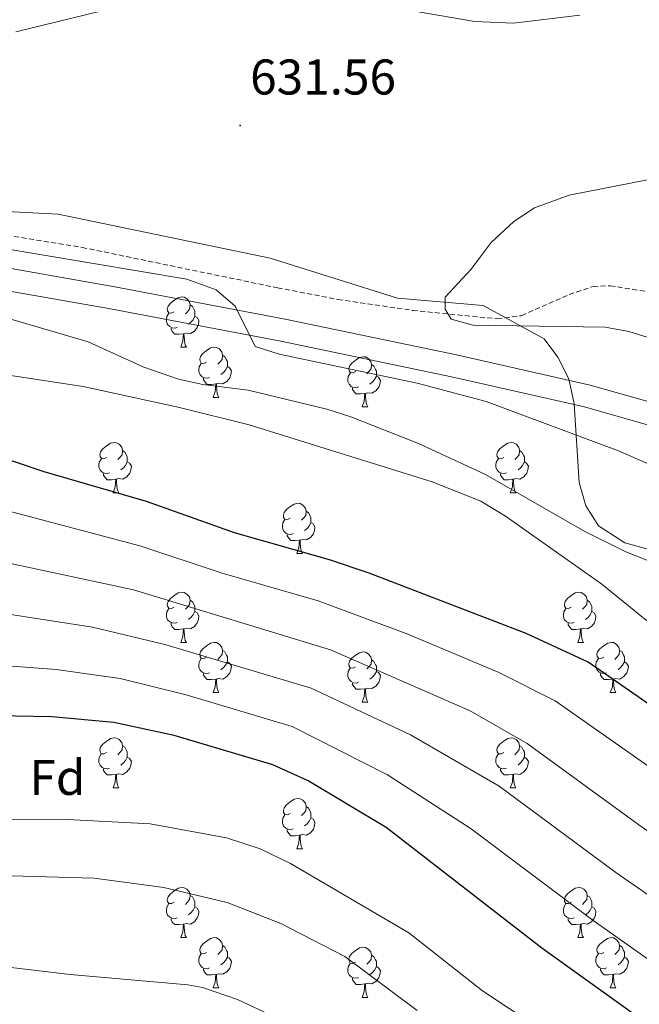
# Model space of a CAD drawing. Units: metres. Extents: x 599437 to 603936, y 4749580 to 4752616.
# Drawn here: x 602853 to 602976, y 4750486 to 4750683 of the extents above; entities that cross this region are included whole.
import ezdxf
from ezdxf.enums import TextEntityAlignment as Align

# ---------------------------------------------------------------- set-up
doc = ezdxf.new("R2010")
doc.units = ezdxf.units.M
doc.header["$MEASUREMENT"] = 0
doc.linetypes.add('TRAZOSX2', pattern=[1.5, 1, -0.5])
for name, color, linetype, lineweight in [('Carátula', 7, 'Continuous', 5), ('Level 11', 142, 'TRAZOSX2', 13), ('Level 21', 19, 'Continuous', 0), ('Level 35', 92, 'Continuous', 0), ('Level 36', 19, 'Continuous', 40), ('Level 37', 92, 'Continuous', 0), ('Level 4', 36, 'Continuous', 30), ('Level 41', 19, 'Continuous', 0), ('Level 5', 36, 'Continuous', 0), ('Level 54', 13, 'Continuous', 0), ('Level 7', 19, 'Continuous', 0)]:
    doc.layers.add(name, color=color, linetype=linetype, lineweight=lineweight)
doc.styles.add('Arial', font='ARIAL.TTF', dxfattribs={"height": 0.2})

# ---------------------------------------------------------------- blocks, each defined once
blk = doc.blocks.new('5PATER')
at = {"layer": 'Carátula', "linetype": 'Continuous', "lineweight": 5}
h = blk.add_hatch(color=250, dxfattribs=at)
edge = h.paths.add_edge_path()
edge.add_ellipse((0, 0), major_axis=(-1.33, -1.34), ratio=0.999422, start_angle=0, end_angle=360)

msp = doc.modelspace()

# ---------------------------------------------------------------- linework, layer by layer
at = {"layer": 'Level 11', "color": 142, "linetype": 'TRAZOSX2', "lineweight": 13}
msp.add_polyline3d([(602836.77, 4750641.87, 633.21), (602865.15, 4750637.3, 633.09), (602904.22, 4750629.22, 630.18), (602916.25, 4750626.9, 629.61), (602931.18, 4750624.71, 629.32), (602948.1, 4750623.03, 628.89), (602952.94, 4750623.65, 628.61), (602962.47, 4750627.89, 627.88), (602967.23, 4750629.49, 627.55), (602970.64, 4750629.65, 627.39), (602980.38, 4750628.07, 627.23), (602990.17, 4750625.71, 627.21), (603015.04, 4750617.98, 626.14), (603033.68, 4750610.85, 625.29), (603047.01, 4750603.87, 624.98), (603055.3, 4750598.27, 624.81), (603065.87, 4750589.38, 624.63), (603079.3, 4750574.51, 624.48), (603085.95, 4750567.73, 624.38), (603102.35, 4750556.05, 623.78), (603105.63, 4750552.47, 623.48), (603118.25, 4750535.03, 621.98)], dxfattribs=at)
at = {"layer": 'Level 21', "color": 19, "linetype": 'Continuous', "lineweight": 13}
for points in [[(603089.24, 4750543.19, 625.77), (603063.1, 4750563.84, 627.73), (603050.87, 4750572.52, 628.61), (603041.61, 4750578.53, 629.25), (603024.18, 4750588.22, 630.42), (603010.58, 4750594.57, 631.29), (602999.92, 4750598.95, 631.9), (602981.06, 4750605.7, 632.08), (602966.65, 4750609.77, 632.2), (602939.94, 4750615.81, 633.13), (602905.71, 4750622.97, 634.33), (602871.67, 4750629.43, 635.53), (602844.53, 4750634.18, 636.48)], [(603086.38, 4750539.71, 625.77), (603060.4, 4750560.24, 627.73), (603048.34, 4750568.8, 628.61), (603039.29, 4750574.67, 629.25), (603022.13, 4750584.21, 630.42), (603008.78, 4750590.45, 631.29), (602998.3, 4750594.75, 631.9), (602979.69, 4750601.41, 632.08), (602965.54, 4750605.41, 632.2), (602938.98, 4750611.42, 633.13), (602904.83, 4750618.56, 634.33), (602870.86, 4750625, 635.53), (602843.82, 4750629.73, 636.48)]]:
    msp.add_polyline3d(points, dxfattribs=at)
at = {"layer": 'Level 35', "color": 92, "linetype": 'Continuous', "lineweight": 0, "ltscale": 0.5}
msp.add_polyline3d([(602822.95, 4750645.86, 636.67), (602860.4, 4750643.92, 636.14), (602902.71, 4750635.13, 633.81), (602928.14, 4750627.18, 633.27), (602945.25, 4750625.7, 633.34), (602957.45, 4750619.03, 634.01), (602960.19, 4750615.35, 634.68), (602962.41, 4750611.02, 635.45), (602963.43, 4750606.05, 636.37), (602964.48, 4750590.33, 639.33), (602965.77, 4750585.65, 640.1), (602968.35, 4750581.67, 640.61), (602973.57, 4750578.25, 640.76), (602978.42, 4750576.93, 640.5), (602988.74, 4750575.57, 639.55), (602993.63, 4750574.39, 639.11), (602997.63, 4750572.39, 638.89), (603013.42, 4750560.1, 639.22), (603020.71, 4750554.81, 638.89), (603037.35, 4750544.02, 636.5), (603052.24, 4750535.92, 633.91), (603061.4, 4750532.2, 632.28), (603082.02, 4750525.33, 628.69)], dxfattribs=at)
at = {"layer": 'Level 36', "color": 92, "linetype": 'Continuous', "lineweight": 0}
for points in [[(602883.56, 4750624.43, 0.01), (602883.03, 4750624.16, 0.01), (602882.5, 4750624.22, 0.01), (602882.23, 4750624.59, 0.01), (602882.18, 4750625.01, 0.01), (602882.34, 4750625.53, 0.01), (602882.82, 4750626.13, 0.01), (602883.45, 4750626.66, 0.01), (602884.35, 4750627.24, 0.01), (602885.1, 4750627.4, 0.01), (602885.52, 4750627.35, 0.01), (602886.05, 4750627.03, 0.01), (602886.58, 4750626.45, 0.01), (602886.74, 4750625.81, 0.01), (602886.63, 4750624.96, 0.01), (602886.21, 4750624.43, 0.01), (602885.79, 4750624, 0.01)], [(602886.74, 4750625.81, 0.01), (602887.22, 4750625.49, 0.01), (602887.53, 4750624.85, 0.01), (602887.69, 4750624.53, 0.01), (602887.69, 4750623.95, 0.01), (602887.69, 4750623.53, 0.01), (602887.32, 4750622.84, 0.01), (602886.9, 4750622.36, 0.01), (602886.42, 4750621.94, 0.01)], [(602884.14, 4750621.35, 0.01), (602883.72, 4750621.19, 0.01), (602883.13, 4750621.25, 0.01), (602882.66, 4750621.46, 0.01), (602882.23, 4750621.88, 0.01), (602882.02, 4750622.47, 0.01), (602882.02, 4750622.89, 0.01), (602882.07, 4750623.47, 0.01), (602882.5, 4750624.16, 0.01)], [(602887.69, 4750623.53, 0.01), (602888.15, 4750623.28, 0.01), (602888.49, 4750622.66, 0.01), (602888.38, 4750621.94, 0.01), (602888.17, 4750621.3, 0.01), (602887.59, 4750620.56, 0.01), (602886.79, 4750620.08, 0.01), (602885.94, 4750620.18, 0.01), (602885.51, 4750620.05, 0.01)], [(602885.4, 4750620.05, 0.01), (602884.51, 4750619.97, 0.01), (602883.67, 4750619.97, 0.01), (602883.24, 4750620.4, 0.01), (602882.92, 4750620.87, 0.01), (602882.92, 4750621.19, 0.01)], [(602884.86, 4750617.37, 0.01), (602885.29, 4750618.53, 0.01), (602885.4, 4750620.05, 0.01), (602885.51, 4750620.05, 0.01), (602885.55, 4750619.47, 0.01), (602885.58, 4750618.78, 0.01), (602885.65, 4750618.17, 0.01), (602885.77, 4750617.77, 0.01), (602885.98, 4750617.37, 0.01)], [(602884.86, 4750617.37, 0.01), (602885.98, 4750617.37, 0.01)], [(602890.03, 4750614.39, 0.01), (602889.5, 4750614.13, 0.01), (602888.97, 4750614.18, 0.01), (602888.71, 4750614.55, 0.01), (602888.65, 4750614.98, 0.01), (602888.81, 4750615.5, 0.01), (602889.29, 4750616.09, 0.01), (602889.93, 4750616.62, 0.01), (602890.83, 4750617.21, 0.01), (602891.57, 4750617.37, 0.01), (602892, 4750617.31, 0.01), (602892.53, 4750617, 0.01), (602893.06, 4750616.41, 0.01), (602893.22, 4750615.77, 0.01), (602893.11, 4750614.92, 0.01), (602892.68, 4750614.39, 0.01), (602892.26, 4750613.97, 0.01)], [(602893.22, 4750615.77, 0.01), (602893.69, 4750615.46, 0.01), (602894.01, 4750614.82, 0.01), (602894.17, 4750614.5, 0.01), (602894.17, 4750613.92, 0.01), (602894.17, 4750613.49, 0.01), (602893.8, 4750612.8, 0.01), (602893.38, 4750612.32, 0.01), (602892.9, 4750611.9, 0.01)], [(602919.81, 4750612.49, 0.01), (602919.28, 4750612.22, 0.01), (602918.75, 4750612.28, 0.01), (602918.48, 4750612.65, 0.01), (602918.43, 4750613.07, 0.01), (602918.59, 4750613.59, 0.01), (602919.07, 4750614.19, 0.01), (602919.7, 4750614.72, 0.01), (602920.6, 4750615.3, 0.01), (602921.35, 4750615.46, 0.01), (602921.77, 4750615.41, 0.01), (602922.3, 4750615.09, 0.01), (602922.83, 4750614.51, 0.01), (602922.99, 4750613.87, 0.01), (602922.88, 4750613.02, 0.01), (602922.46, 4750612.49, 0.01), (602922.04, 4750612.06, 0.01)], [(602890.62, 4750611.31, 0.01), (602890.19, 4750611.15, 0.01), (602889.61, 4750611.21, 0.01), (602889.13, 4750611.42, 0.01), (602888.71, 4750611.85, 0.01), (602888.49, 4750612.43, 0.01), (602888.49, 4750612.85, 0.01), (602888.55, 4750613.44, 0.01), (602888.97, 4750614.13, 0.01)], [(602894.17, 4750613.49, 0.01), (602894.62, 4750613.24, 0.01), (602894.97, 4750612.63, 0.01), (602894.86, 4750611.9, 0.01), (602894.65, 4750611.26, 0.01), (602894.06, 4750610.52, 0.01), (602893.27, 4750610.04, 0.01), (602892.42, 4750610.15, 0.01), (602891.99, 4750610.02, 0.01)], [(602922.99, 4750613.87, 0.01), (602923.47, 4750613.55, 0.01), (602923.78, 4750612.91, 0.01), (602923.94, 4750612.59, 0.01), (602923.94, 4750612.01, 0.01), (602923.94, 4750611.59, 0.01), (602923.57, 4750610.9, 0.01), (602923.15, 4750610.42, 0.01), (602922.67, 4750610, 0.01)], [(602920.39, 4750609.41, 0.01), (602919.97, 4750609.25, 0.01), (602919.38, 4750609.31, 0.01), (602918.91, 4750609.52, 0.01), (602918.48, 4750609.94, 0.01), (602918.27, 4750610.53, 0.01), (602918.27, 4750610.95, 0.01), (602918.32, 4750611.53, 0.01), (602918.75, 4750612.22, 0.01)], [(602923.94, 4750611.59, 0.01), (602924.4, 4750611.34, 0.01), (602924.74, 4750610.72, 0.01), (602924.63, 4750610, 0.01), (602924.42, 4750609.36, 0.01), (602923.84, 4750608.62, 0.01), (602923.04, 4750608.14, 0.01), (602922.19, 4750608.24, 0.01), (602921.76, 4750608.11, 0.01)], [(602891.88, 4750610.02, 0.01), (602890.99, 4750609.93, 0.01), (602890.14, 4750609.93, 0.01), (602889.72, 4750610.36, 0.01), (602889.4, 4750610.84, 0.01), (602889.4, 4750611.15, 0.01)], [(602891.33, 4750607.33, 0.01), (602891.77, 4750608.49, 0.01), (602891.88, 4750610.02, 0.01), (602891.99, 4750610.02, 0.01), (602892.02, 4750609.43, 0.01), (602892.06, 4750608.75, 0.01), (602892.13, 4750608.13, 0.01), (602892.24, 4750607.73, 0.01), (602892.46, 4750607.33, 0.01)], [(602921.65, 4750608.11, 0.01), (602920.76, 4750608.03, 0.01), (602919.92, 4750608.03, 0.01), (602919.49, 4750608.46, 0.01), (602919.17, 4750608.93, 0.01), (602919.17, 4750609.25, 0.01)], [(602891.33, 4750607.33, 0.01), (602892.46, 4750607.33, 0.01)], [(602921.11, 4750605.43, 0.01), (602921.54, 4750606.59, 0.01), (602921.65, 4750608.11, 0.01), (602921.76, 4750608.11, 0.01), (602921.8, 4750607.53, 0.01), (602921.83, 4750606.84, 0.01), (602921.9, 4750606.23, 0.01), (602922.02, 4750605.83, 0.01), (602922.23, 4750605.43, 0.01)], [(602921.11, 4750605.43, 0.01), (602922.23, 4750605.43, 0.01)], [(602870.06, 4750595.34, 0.01), (602869.52, 4750595.08, 0.01), (602869, 4750595.13, 0.01), (602868.73, 4750595.5, 0.01), (602868.68, 4750595.93, 0.01), (602868.84, 4750596.45, 0.01), (602869.32, 4750597.04, 0.01), (602869.95, 4750597.57, 0.01), (602870.85, 4750598.16, 0.01), (602871.6, 4750598.32, 0.01), (602872.02, 4750598.26, 0.01), (602872.55, 4750597.95, 0.01), (602873.08, 4750597.36, 0.01), (602873.24, 4750596.72, 0.01), (602873.13, 4750595.87, 0.01), (602872.7, 4750595.34, 0.01), (602872.28, 4750594.92, 0.01)], [(602949.38, 4750595.34, 0.01), (602948.85, 4750595.08, 0.01), (602948.32, 4750595.13, 0.01), (602948.06, 4750595.5, 0.01), (602948, 4750595.93, 0.01), (602948.16, 4750596.45, 0.01), (602948.64, 4750597.04, 0.01), (602949.28, 4750597.57, 0.01), (602950.18, 4750598.16, 0.01), (602950.92, 4750598.32, 0.01), (602951.35, 4750598.26, 0.01), (602951.88, 4750597.95, 0.01), (602952.41, 4750597.36, 0.01), (602952.57, 4750596.72, 0.01), (602952.46, 4750595.87, 0.01), (602952.03, 4750595.34, 0.01), (602951.61, 4750594.92, 0.01)], [(602873.24, 4750596.72, 0.01), (602873.72, 4750596.41, 0.01), (602874.03, 4750595.77, 0.01), (602874.19, 4750595.45, 0.01), (602874.19, 4750594.87, 0.01), (602874.19, 4750594.44, 0.01), (602873.82, 4750593.75, 0.01), (602873.4, 4750593.27, 0.01), (602872.92, 4750592.85, 0.01)], [(602952.57, 4750596.72, 0.01), (602953.04, 4750596.41, 0.01), (602953.36, 4750595.77, 0.01), (602953.52, 4750595.45, 0.01), (602953.52, 4750594.87, 0.01), (602953.52, 4750594.44, 0.01), (602953.15, 4750593.75, 0.01), (602952.73, 4750593.27, 0.01), (602952.25, 4750592.85, 0.01)], [(602870.64, 4750592.26, 0.01), (602870.22, 4750592.1, 0.01), (602869.63, 4750592.16, 0.01), (602869.16, 4750592.37, 0.01), (602868.73, 4750592.8, 0.01), (602868.52, 4750593.38, 0.01), (602868.52, 4750593.8, 0.01), (602868.57, 4750594.39, 0.01), (602869, 4750595.08, 0.01)], [(602874.19, 4750594.44, 0.01), (602874.64, 4750594.19, 0.01), (602874.99, 4750593.58, 0.01), (602874.88, 4750592.85, 0.01), (602874.67, 4750592.21, 0.01), (602874.08, 4750591.47, 0.01), (602873.29, 4750590.99, 0.01), (602872.44, 4750591.1, 0.01), (602872.01, 4750590.97, 0.01)], [(602949.97, 4750592.26, 0.01), (602949.54, 4750592.1, 0.01), (602948.96, 4750592.16, 0.01), (602948.48, 4750592.37, 0.01), (602948.06, 4750592.8, 0.01), (602947.84, 4750593.38, 0.01), (602947.84, 4750593.8, 0.01), (602947.9, 4750594.39, 0.01), (602948.32, 4750595.08, 0.01)], [(602953.52, 4750594.44, 0.01), (602953.97, 4750594.19, 0.01), (602954.32, 4750593.58, 0.01), (602954.21, 4750592.85, 0.01), (602954, 4750592.21, 0.01), (602953.41, 4750591.47, 0.01), (602952.62, 4750590.99, 0.01), (602951.77, 4750591.1, 0.01), (602951.34, 4750590.97, 0.01)], [(602871.9, 4750590.97, 0.01), (602871.01, 4750590.88, 0.01), (602870.16, 4750590.88, 0.01), (602869.74, 4750591.31, 0.01), (602869.42, 4750591.79, 0.01), (602869.42, 4750592.1, 0.01)], [(602951.23, 4750590.97, 0.01), (602950.34, 4750590.88, 0.01), (602949.49, 4750590.88, 0.01), (602949.07, 4750591.31, 0.01), (602948.75, 4750591.79, 0.01), (602948.75, 4750592.1, 0.01)], [(602871.36, 4750588.28, 0.01), (602871.79, 4750589.44, 0.01), (602871.9, 4750590.97, 0.01), (602872.01, 4750590.97, 0.01), (602872.04, 4750590.38, 0.01), (602872.08, 4750589.7, 0.01), (602872.15, 4750589.08, 0.01), (602872.26, 4750588.68, 0.01), (602872.48, 4750588.28, 0.01)], [(602950.68, 4750588.28, 0.01), (602951.12, 4750589.44, 0.01), (602951.23, 4750590.97, 0.01), (602951.34, 4750590.97, 0.01), (602951.37, 4750590.38, 0.01), (602951.41, 4750589.7, 0.01), (602951.48, 4750589.08, 0.01), (602951.59, 4750588.68, 0.01), (602951.81, 4750588.28, 0.01)], [(602871.36, 4750588.28, 0.01), (602872.48, 4750588.28, 0.01)], [(602950.68, 4750588.28, 0.01), (602951.81, 4750588.28, 0.01)], [(602906.75, 4750583.2, 0.01), (602906.22, 4750582.94, 0.01), (602905.69, 4750582.99, 0.01), (602905.42, 4750583.36, 0.01), (602905.37, 4750583.79, 0.01), (602905.53, 4750584.31, 0.01), (602906.01, 4750584.9, 0.01), (602906.64, 4750585.43, 0.01), (602907.54, 4750586.02, 0.01), (602908.29, 4750586.18, 0.01), (602908.71, 4750586.12, 0.01), (602909.24, 4750585.81, 0.01), (602909.77, 4750585.22, 0.01), (602909.93, 4750584.58, 0.01), (602909.82, 4750583.73, 0.01), (602909.4, 4750583.2, 0.01), (602908.98, 4750582.78, 0.01)], [(602909.93, 4750584.58, 0.01), (602910.41, 4750584.27, 0.01), (602910.72, 4750583.63, 0.01), (602910.88, 4750583.31, 0.01), (602910.88, 4750582.73, 0.01), (602910.88, 4750582.3, 0.01), (602910.51, 4750581.61, 0.01), (602910.09, 4750581.13, 0.01), (602909.61, 4750580.71, 0.01)], [(602907.33, 4750580.12, 0.01), (602906.91, 4750579.96, 0.01), (602906.32, 4750580.02, 0.01), (602905.85, 4750580.23, 0.01), (602905.42, 4750580.66, 0.01), (602905.21, 4750581.24, 0.01), (602905.21, 4750581.66, 0.01), (602905.26, 4750582.25, 0.01), (602905.69, 4750582.94, 0.01)], [(602910.88, 4750582.3, 0.01), (602911.34, 4750582.05, 0.01), (602911.68, 4750581.44, 0.01), (602911.57, 4750580.71, 0.01), (602911.36, 4750580.07, 0.01), (602910.78, 4750579.33, 0.01), (602909.98, 4750578.85, 0.01), (602909.13, 4750578.96, 0.01), (602908.7, 4750578.83, 0.01)], [(602908.59, 4750578.83, 0.01), (602907.7, 4750578.74, 0.01), (602906.86, 4750578.74, 0.01), (602906.43, 4750579.17, 0.01), (602906.11, 4750579.65, 0.01), (602906.11, 4750579.96, 0.01)], [(602908.05, 4750576.14, 0.01), (602908.48, 4750577.3, 0.01), (602908.59, 4750578.83, 0.01), (602908.7, 4750578.83, 0.01), (602908.74, 4750578.24, 0.01), (602908.77, 4750577.56, 0.01), (602908.84, 4750576.94, 0.01), (602908.96, 4750576.54, 0.01), (602909.17, 4750576.14, 0.01)], [(602908.05, 4750576.14, 0.01), (602909.17, 4750576.14, 0.01)], [(602883.56, 4750565.43, 0.01), (602883.03, 4750565.17, 0.01), (602882.5, 4750565.23, 0.01), (602882.23, 4750565.59, 0.01), (602882.18, 4750566.02, 0.01), (602882.34, 4750566.54, 0.01), (602882.82, 4750567.13, 0.01), (602883.45, 4750567.67, 0.01), (602884.35, 4750568.25, 0.01), (602885.1, 4750568.41, 0.01), (602885.52, 4750568.35, 0.01), (602886.05, 4750568.04, 0.01), (602886.58, 4750567.45, 0.01), (602886.74, 4750566.81, 0.01), (602886.63, 4750565.97, 0.01), (602886.21, 4750565.43, 0.01), (602885.79, 4750565.01, 0.01)], [(602962.88, 4750565.43, 0.01), (602962.36, 4750565.17, 0.01), (602961.82, 4750565.23, 0.01), (602961.56, 4750565.59, 0.01), (602961.5, 4750566.02, 0.01), (602961.66, 4750566.54, 0.01), (602962.14, 4750567.13, 0.01), (602962.78, 4750567.67, 0.01), (602963.68, 4750568.25, 0.01), (602964.42, 4750568.41, 0.01), (602964.85, 4750568.35, 0.01), (602965.38, 4750568.04, 0.01), (602965.91, 4750567.45, 0.01), (602966.07, 4750566.81, 0.01), (602965.96, 4750565.97, 0.01), (602965.54, 4750565.43, 0.01), (602965.12, 4750565.01, 0.01)], [(602886.74, 4750566.81, 0.01), (602887.22, 4750566.5, 0.01), (602887.53, 4750565.86, 0.01), (602887.69, 4750565.54, 0.01), (602887.69, 4750564.96, 0.01), (602887.69, 4750564.53, 0.01), (602887.32, 4750563.85, 0.01), (602886.9, 4750563.37, 0.01), (602886.42, 4750562.95, 0.01)], [(602966.07, 4750566.81, 0.01), (602966.54, 4750566.5, 0.01), (602966.86, 4750565.86, 0.01), (602967.02, 4750565.54, 0.01), (602967.02, 4750564.96, 0.01), (602967.02, 4750564.53, 0.01), (602966.65, 4750563.85, 0.01), (602966.23, 4750563.37, 0.01), (602965.75, 4750562.95, 0.01)], [(602884.14, 4750562.35, 0.01), (602883.72, 4750562.19, 0.01), (602883.13, 4750562.25, 0.01), (602882.66, 4750562.47, 0.01), (602882.23, 4750562.89, 0.01), (602882.02, 4750563.47, 0.01), (602882.02, 4750563.89, 0.01), (602882.07, 4750564.48, 0.01), (602882.5, 4750565.17, 0.01)], [(602887.69, 4750564.53, 0.01), (602888.15, 4750564.29, 0.01), (602888.49, 4750563.67, 0.01), (602888.38, 4750562.95, 0.01), (602888.17, 4750562.31, 0.01), (602887.59, 4750561.57, 0.01), (602886.79, 4750561.09, 0.01), (602885.94, 4750561.19, 0.01), (602885.51, 4750561.06, 0.01)], [(602963.47, 4750562.35, 0.01), (602963.04, 4750562.19, 0.01), (602962.46, 4750562.25, 0.01), (602961.98, 4750562.47, 0.01), (602961.56, 4750562.89, 0.01), (602961.34, 4750563.47, 0.01), (602961.34, 4750563.89, 0.01), (602961.4, 4750564.48, 0.01), (602961.82, 4750565.17, 0.01)], [(602967.02, 4750564.53, 0.01), (602967.48, 4750564.29, 0.01), (602967.82, 4750563.67, 0.01), (602967.71, 4750562.95, 0.01), (602967.5, 4750562.31, 0.01), (602966.92, 4750561.57, 0.01), (602966.12, 4750561.09, 0.01), (602965.27, 4750561.19, 0.01), (602964.84, 4750561.06, 0.01)], [(602885.4, 4750561.06, 0.01), (602884.51, 4750560.97, 0.01), (602883.67, 4750560.97, 0.01), (602883.24, 4750561.41, 0.01), (602882.92, 4750561.88, 0.01), (602882.92, 4750562.19, 0.01)], [(602964.73, 4750561.06, 0.01), (602963.84, 4750560.97, 0.01), (602963, 4750560.97, 0.01), (602962.57, 4750561.41, 0.01), (602962.25, 4750561.88, 0.01), (602962.25, 4750562.19, 0.01)], [(602884.86, 4750558.37, 0.01), (602885.29, 4750559.53, 0.01), (602885.4, 4750561.06, 0.01), (602885.51, 4750561.06, 0.01), (602885.55, 4750560.47, 0.01), (602885.58, 4750559.79, 0.01), (602885.65, 4750559.17, 0.01), (602885.77, 4750558.77, 0.01), (602885.98, 4750558.37, 0.01)], [(602964.18, 4750558.37, 0.01), (602964.62, 4750559.53, 0.01), (602964.73, 4750561.06, 0.01), (602964.84, 4750561.06, 0.01), (602964.88, 4750560.47, 0.01), (602964.91, 4750559.79, 0.01), (602964.98, 4750559.17, 0.01), (602965.1, 4750558.77, 0.01), (602965.31, 4750558.37, 0.01)], [(602884.86, 4750558.37, 0.01), (602885.98, 4750558.37, 0.01)], [(602890.03, 4750555.4, 0.01), (602889.5, 4750555.13, 0.01), (602888.97, 4750555.19, 0.01), (602888.71, 4750555.56, 0.01), (602888.65, 4750555.99, 0.01), (602888.81, 4750556.51, 0.01), (602889.29, 4750557.1, 0.01), (602889.93, 4750557.63, 0.01), (602890.83, 4750558.21, 0.01), (602891.57, 4750558.37, 0.01), (602892, 4750558.32, 0.01), (602892.53, 4750558.01, 0.01), (602893.06, 4750557.42, 0.01), (602893.22, 4750556.78, 0.01), (602893.11, 4750555.93, 0.01), (602892.68, 4750555.4, 0.01), (602892.26, 4750554.97, 0.01)], [(602964.18, 4750558.37, 0.01), (602965.31, 4750558.37, 0.01)], [(602969.36, 4750555.4, 0.01), (602968.83, 4750555.13, 0.01), (602968.3, 4750555.19, 0.01), (602968.04, 4750555.56, 0.01), (602967.98, 4750555.99, 0.01), (602968.14, 4750556.51, 0.01), (602968.62, 4750557.1, 0.01), (602969.26, 4750557.63, 0.01), (602970.16, 4750558.21, 0.01), (602970.9, 4750558.37, 0.01), (602971.32, 4750558.32, 0.01), (602971.86, 4750558.01, 0.01), (602972.38, 4750557.42, 0.01), (602972.54, 4750556.78, 0.01), (602972.44, 4750555.93, 0.01), (602972.01, 4750555.4, 0.01), (602971.59, 4750554.97, 0.01)], [(602893.22, 4750556.78, 0.01), (602893.69, 4750556.47, 0.01), (602894.01, 4750555.83, 0.01), (602894.17, 4750555.51, 0.01), (602894.17, 4750554.93, 0.01), (602894.17, 4750554.5, 0.01), (602893.8, 4750553.81, 0.01), (602893.38, 4750553.33, 0.01), (602892.9, 4750552.91, 0.01)], [(602919.8, 4750553.49, 0.01), (602919.28, 4750553.23, 0.01), (602918.74, 4750553.29, 0.01), (602918.48, 4750553.65, 0.01), (602918.42, 4750554.08, 0.01), (602918.58, 4750554.6, 0.01), (602919.06, 4750555.19, 0.01), (602919.7, 4750555.73, 0.01), (602920.6, 4750556.31, 0.01), (602921.34, 4750556.47, 0.01), (602921.77, 4750556.41, 0.01), (602922.3, 4750556.1, 0.01), (602922.83, 4750555.51, 0.01), (602922.99, 4750554.87, 0.01), (602922.88, 4750554.03, 0.01), (602922.46, 4750553.49, 0.01), (602922.04, 4750553.07, 0.01)], [(602972.54, 4750556.78, 0.01), (602973.02, 4750556.47, 0.01), (602973.34, 4750555.83, 0.01), (602973.5, 4750555.51, 0.01), (602973.5, 4750554.93, 0.01), (602973.5, 4750554.5, 0.01), (602973.12, 4750553.81, 0.01), (602972.7, 4750553.33, 0.01), (602972.22, 4750552.91, 0.01)], [(602890.62, 4750552.32, 0.01), (602890.19, 4750552.16, 0.01), (602889.61, 4750552.22, 0.01), (602889.13, 4750552.43, 0.01), (602888.71, 4750552.85, 0.01), (602888.49, 4750553.44, 0.01), (602888.49, 4750553.86, 0.01), (602888.55, 4750554.45, 0.01), (602888.97, 4750555.13, 0.01)], [(602894.17, 4750554.5, 0.01), (602894.62, 4750554.25, 0.01), (602894.97, 4750553.63, 0.01), (602894.86, 4750552.91, 0.01), (602894.65, 4750552.27, 0.01), (602894.06, 4750551.53, 0.01), (602893.27, 4750551.05, 0.01), (602892.42, 4750551.15, 0.01), (602891.99, 4750551.03, 0.01)], [(602922.99, 4750554.87, 0.01), (602923.46, 4750554.56, 0.01), (602923.78, 4750553.92, 0.01), (602923.94, 4750553.6, 0.01), (602923.94, 4750553.02, 0.01), (602923.94, 4750552.59, 0.01), (602923.57, 4750551.91, 0.01), (602923.15, 4750551.43, 0.01), (602922.67, 4750551.01, 0.01)], [(602969.94, 4750552.32, 0.01), (602969.52, 4750552.16, 0.01), (602968.93, 4750552.22, 0.01), (602968.46, 4750552.43, 0.01), (602968.04, 4750552.85, 0.01), (602967.82, 4750553.44, 0.01), (602967.82, 4750553.86, 0.01), (602967.88, 4750554.45, 0.01), (602968.3, 4750555.13, 0.01)], [(602973.5, 4750554.5, 0.01), (602973.95, 4750554.25, 0.01), (602974.3, 4750553.63, 0.01), (602974.18, 4750552.91, 0.01), (602973.97, 4750552.27, 0.01), (602973.39, 4750551.53, 0.01), (602972.59, 4750551.05, 0.01), (602971.74, 4750551.15, 0.01), (602971.31, 4750551.03, 0.01)], [(602920.39, 4750550.41, 0.01), (602919.96, 4750550.25, 0.01), (602919.38, 4750550.31, 0.01), (602918.9, 4750550.53, 0.01), (602918.48, 4750550.95, 0.01), (602918.26, 4750551.53, 0.01), (602918.26, 4750551.95, 0.01), (602918.32, 4750552.54, 0.01), (602918.74, 4750553.23, 0.01)], [(602923.94, 4750552.59, 0.01), (602924.39, 4750552.35, 0.01), (602924.74, 4750551.73, 0.01), (602924.63, 4750551.01, 0.01), (602924.42, 4750550.37, 0.01), (602923.83, 4750549.63, 0.01), (602923.04, 4750549.15, 0.01), (602922.19, 4750549.25, 0.01), (602921.76, 4750549.12, 0.01)], [(602891.88, 4750551.03, 0.01), (602890.99, 4750550.94, 0.01), (602890.14, 4750550.94, 0.01), (602889.72, 4750551.37, 0.01), (602889.4, 4750551.85, 0.01), (602889.4, 4750552.16, 0.01)], [(602891.33, 4750548.34, 0.01), (602891.77, 4750549.5, 0.01), (602891.88, 4750551.03, 0.01), (602891.99, 4750551.03, 0.01), (602892.02, 4750550.44, 0.01), (602892.06, 4750549.75, 0.01), (602892.13, 4750549.14, 0.01), (602892.24, 4750548.74, 0.01), (602892.46, 4750548.34, 0.01)], [(602921.65, 4750549.12, 0.01), (602920.76, 4750549.03, 0.01), (602919.91, 4750549.03, 0.01), (602919.49, 4750549.47, 0.01), (602919.17, 4750549.94, 0.01), (602919.17, 4750550.25, 0.01)], [(602971.2, 4750551.03, 0.01), (602970.31, 4750550.94, 0.01), (602969.47, 4750550.94, 0.01), (602969.04, 4750551.37, 0.01), (602968.72, 4750551.85, 0.01), (602968.72, 4750552.16, 0.01)], [(602970.66, 4750548.34, 0.01), (602971.09, 4750549.5, 0.01), (602971.2, 4750551.03, 0.01), (602971.31, 4750551.03, 0.01), (602971.35, 4750550.44, 0.01), (602971.38, 4750549.75, 0.01), (602971.45, 4750549.14, 0.01), (602971.57, 4750548.74, 0.01), (602971.78, 4750548.34, 0.01)], [(602891.33, 4750548.34, 0.01), (602892.46, 4750548.34, 0.01)], [(602921.1, 4750546.43, 0.01), (602921.54, 4750547.59, 0.01), (602921.65, 4750549.12, 0.01), (602921.76, 4750549.12, 0.01), (602921.79, 4750548.53, 0.01), (602921.83, 4750547.85, 0.01), (602921.9, 4750547.23, 0.01), (602922.01, 4750546.83, 0.01), (602922.23, 4750546.43, 0.01)], [(602970.66, 4750548.34, 0.01), (602971.78, 4750548.34, 0.01)], [(602921.1, 4750546.43, 0.01), (602922.23, 4750546.43, 0.01)], [(602870.05, 4750536.35, 0.01), (602869.52, 4750536.09, 0.01), (602868.99, 4750536.14, 0.01), (602868.73, 4750536.51, 0.01), (602868.67, 4750536.94, 0.01), (602868.83, 4750537.46, 0.01), (602869.31, 4750538.05, 0.01), (602869.95, 4750538.58, 0.01), (602870.85, 4750539.17, 0.01), (602871.59, 4750539.33, 0.01), (602872.02, 4750539.27, 0.01), (602872.55, 4750538.96, 0.01), (602873.08, 4750538.37, 0.01), (602873.24, 4750537.73, 0.01), (602873.13, 4750536.88, 0.01), (602872.7, 4750536.35, 0.01), (602872.28, 4750535.93, 0.01)], [(602949.38, 4750536.35, 0.01), (602948.85, 4750536.09, 0.01), (602948.32, 4750536.14, 0.01), (602948.06, 4750536.51, 0.01), (602948, 4750536.94, 0.01), (602948.16, 4750537.46, 0.01), (602948.64, 4750538.05, 0.01), (602949.28, 4750538.58, 0.01), (602950.18, 4750539.17, 0.01), (602950.92, 4750539.33, 0.01), (602951.35, 4750539.27, 0.01), (602951.88, 4750538.96, 0.01), (602952.41, 4750538.37, 0.01), (602952.57, 4750537.73, 0.01), (602952.46, 4750536.88, 0.01), (602952.03, 4750536.35, 0.01), (602951.61, 4750535.93, 0.01)], [(602873.24, 4750537.73, 0.01), (602873.71, 4750537.42, 0.01), (602874.03, 4750536.78, 0.01), (602874.19, 4750536.46, 0.01), (602874.19, 4750535.88, 0.01), (602874.19, 4750535.45, 0.01), (602873.82, 4750534.76, 0.01), (602873.4, 4750534.28, 0.01), (602872.92, 4750533.86, 0.01)], [(602952.57, 4750537.73, 0.01), (602953.04, 4750537.42, 0.01), (602953.36, 4750536.78, 0.01), (602953.52, 4750536.46, 0.01), (602953.52, 4750535.88, 0.01), (602953.52, 4750535.45, 0.01), (602953.15, 4750534.76, 0.01), (602952.73, 4750534.28, 0.01), (602952.25, 4750533.86, 0.01)], [(602870.64, 4750533.27, 0.01), (602870.21, 4750533.11, 0.01), (602869.63, 4750533.17, 0.01), (602869.15, 4750533.38, 0.01), (602868.73, 4750533.81, 0.01), (602868.51, 4750534.39, 0.01), (602868.51, 4750534.81, 0.01), (602868.57, 4750535.4, 0.01), (602868.99, 4750536.09, 0.01)], [(602874.19, 4750535.45, 0.01), (602874.64, 4750535.2, 0.01), (602874.99, 4750534.59, 0.01), (602874.88, 4750533.86, 0.01), (602874.67, 4750533.22, 0.01), (602874.08, 4750532.48, 0.01), (602873.29, 4750532, 0.01), (602872.44, 4750532.11, 0.01), (602872.01, 4750531.98, 0.01)], [(602949.97, 4750533.27, 0.01), (602949.54, 4750533.11, 0.01), (602948.96, 4750533.17, 0.01), (602948.48, 4750533.38, 0.01), (602948.06, 4750533.81, 0.01), (602947.84, 4750534.39, 0.01), (602947.84, 4750534.81, 0.01), (602947.9, 4750535.4, 0.01), (602948.32, 4750536.09, 0.01)], [(602953.52, 4750535.45, 0.01), (602953.97, 4750535.2, 0.01), (602954.32, 4750534.59, 0.01), (602954.21, 4750533.86, 0.01), (602954, 4750533.22, 0.01), (602953.41, 4750532.48, 0.01), (602952.62, 4750532, 0.01), (602951.77, 4750532.11, 0.01), (602951.34, 4750531.98, 0.01)], [(602871.9, 4750531.98, 0.01), (602871.01, 4750531.89, 0.01), (602870.16, 4750531.89, 0.01), (602869.74, 4750532.32, 0.01), (602869.42, 4750532.8, 0.01), (602869.42, 4750533.11, 0.01)], [(602951.23, 4750531.98, 0.01), (602950.34, 4750531.89, 0.01), (602949.49, 4750531.89, 0.01), (602949.07, 4750532.32, 0.01), (602948.75, 4750532.8, 0.01), (602948.75, 4750533.11, 0.01)], [(602871.35, 4750529.29, 0.01), (602871.79, 4750530.45, 0.01), (602871.9, 4750531.98, 0.01), (602872.01, 4750531.98, 0.01), (602872.04, 4750531.39, 0.01), (602872.08, 4750530.71, 0.01), (602872.15, 4750530.09, 0.01), (602872.26, 4750529.69, 0.01), (602872.48, 4750529.29, 0.01)], [(602950.68, 4750529.29, 0.01), (602951.12, 4750530.45, 0.01), (602951.23, 4750531.98, 0.01), (602951.34, 4750531.98, 0.01), (602951.37, 4750531.39, 0.01), (602951.41, 4750530.71, 0.01), (602951.48, 4750530.09, 0.01), (602951.59, 4750529.69, 0.01), (602951.81, 4750529.29, 0.01)], [(602871.35, 4750529.29, 0.01), (602872.48, 4750529.29, 0.01)], [(602950.68, 4750529.29, 0.01), (602951.81, 4750529.29, 0.01)], [(602906.74, 4750524.21, 0.01), (602906.22, 4750523.95, 0.01), (602905.68, 4750524, 0.01), (602905.42, 4750524.37, 0.01), (602905.36, 4750524.8, 0.01), (602905.52, 4750525.32, 0.01), (602906, 4750525.91, 0.01), (602906.64, 4750526.44, 0.01), (602907.54, 4750527.03, 0.01), (602908.28, 4750527.19, 0.01), (602908.71, 4750527.13, 0.01), (602909.24, 4750526.82, 0.01), (602909.77, 4750526.23, 0.01), (602909.93, 4750525.59, 0.01), (602909.82, 4750524.74, 0.01), (602909.4, 4750524.21, 0.01), (602908.98, 4750523.79, 0.01)], [(602909.93, 4750525.59, 0.01), (602910.4, 4750525.28, 0.01), (602910.72, 4750524.64, 0.01), (602910.88, 4750524.32, 0.01), (602910.88, 4750523.74, 0.01), (602910.88, 4750523.31, 0.01), (602910.51, 4750522.62, 0.01), (602910.09, 4750522.14, 0.01), (602909.61, 4750521.72, 0.01)], [(602907.33, 4750521.13, 0.01), (602906.9, 4750520.97, 0.01), (602906.32, 4750521.03, 0.01), (602905.84, 4750521.24, 0.01), (602905.42, 4750521.67, 0.01), (602905.2, 4750522.25, 0.01), (602905.2, 4750522.67, 0.01), (602905.26, 4750523.26, 0.01), (602905.68, 4750523.95, 0.01)], [(602910.88, 4750523.31, 0.01), (602911.34, 4750523.06, 0.01), (602911.68, 4750522.45, 0.01), (602911.57, 4750521.72, 0.01), (602911.36, 4750521.08, 0.01), (602910.78, 4750520.34, 0.01), (602909.98, 4750519.86, 0.01), (602909.13, 4750519.97, 0.01), (602908.7, 4750519.84, 0.01)], [(602908.59, 4750519.84, 0.01), (602907.7, 4750519.75, 0.01), (602906.86, 4750519.75, 0.01), (602906.43, 4750520.18, 0.01), (602906.11, 4750520.66, 0.01), (602906.11, 4750520.97, 0.01)], [(602908.04, 4750517.15, 0.01), (602908.48, 4750518.31, 0.01), (602908.59, 4750519.84, 0.01), (602908.7, 4750519.84, 0.01), (602908.74, 4750519.25, 0.01), (602908.77, 4750518.57, 0.01), (602908.84, 4750517.95, 0.01), (602908.96, 4750517.55, 0.01), (602909.17, 4750517.15, 0.01)], [(602908.04, 4750517.15, 0.01), (602909.17, 4750517.15, 0.01)], [(602883.56, 4750506.44, 0.01), (602883.03, 4750506.18, 0.01), (602882.5, 4750506.23, 0.01), (602882.23, 4750506.6, 0.01), (602882.18, 4750507.03, 0.01), (602882.34, 4750507.55, 0.01), (602882.82, 4750508.14, 0.01), (602883.45, 4750508.67, 0.01), (602884.35, 4750509.26, 0.01), (602885.1, 4750509.42, 0.01), (602885.52, 4750509.36, 0.01), (602886.05, 4750509.05, 0.01), (602886.58, 4750508.46, 0.01), (602886.74, 4750507.82, 0.01), (602886.63, 4750506.97, 0.01), (602886.21, 4750506.44, 0.01), (602885.79, 4750506.02, 0.01)], [(602962.88, 4750506.44, 0.01), (602962.35, 4750506.18, 0.01), (602961.82, 4750506.23, 0.01), (602961.56, 4750506.6, 0.01), (602961.5, 4750507.03, 0.01), (602961.66, 4750507.55, 0.01), (602962.14, 4750508.14, 0.01), (602962.78, 4750508.67, 0.01), (602963.68, 4750509.26, 0.01), (602964.42, 4750509.42, 0.01), (602964.85, 4750509.36, 0.01), (602965.38, 4750509.05, 0.01), (602965.91, 4750508.46, 0.01), (602966.07, 4750507.82, 0.01), (602965.96, 4750506.97, 0.01), (602965.53, 4750506.44, 0.01), (602965.11, 4750506.02, 0.01)], [(602886.74, 4750507.82, 0.01), (602887.22, 4750507.51, 0.01), (602887.53, 4750506.87, 0.01), (602887.69, 4750506.55, 0.01), (602887.69, 4750505.97, 0.01), (602887.69, 4750505.54, 0.01), (602887.32, 4750504.85, 0.01), (602886.9, 4750504.37, 0.01), (602886.42, 4750503.95, 0.01)], [(602966.07, 4750507.82, 0.01), (602966.54, 4750507.51, 0.01), (602966.86, 4750506.87, 0.01), (602967.02, 4750506.55, 0.01), (602967.02, 4750505.97, 0.01), (602967.02, 4750505.54, 0.01), (602966.65, 4750504.85, 0.01), (602966.23, 4750504.37, 0.01), (602965.75, 4750503.95, 0.01)], [(602884.14, 4750503.36, 0.01), (602883.72, 4750503.2, 0.01), (602883.13, 4750503.26, 0.01), (602882.66, 4750503.47, 0.01), (602882.23, 4750503.9, 0.01), (602882.02, 4750504.48, 0.01), (602882.02, 4750504.9, 0.01), (602882.07, 4750505.49, 0.01), (602882.5, 4750506.18, 0.01)], [(602887.69, 4750505.54, 0.01), (602888.15, 4750505.29, 0.01), (602888.49, 4750504.68, 0.01), (602888.38, 4750503.95, 0.01), (602888.17, 4750503.31, 0.01), (602887.59, 4750502.57, 0.01), (602886.79, 4750502.09, 0.01), (602885.94, 4750502.2, 0.01), (602885.51, 4750502.07, 0.01)], [(602963.47, 4750503.36, 0.01), (602963.04, 4750503.2, 0.01), (602962.46, 4750503.26, 0.01), (602961.98, 4750503.47, 0.01), (602961.56, 4750503.9, 0.01), (602961.34, 4750504.48, 0.01), (602961.34, 4750504.9, 0.01), (602961.4, 4750505.49, 0.01), (602961.82, 4750506.18, 0.01)], [(602967.02, 4750505.54, 0.01), (602967.47, 4750505.29, 0.01), (602967.82, 4750504.68, 0.01), (602967.71, 4750503.95, 0.01), (602967.5, 4750503.31, 0.01), (602966.91, 4750502.57, 0.01), (602966.12, 4750502.09, 0.01), (602965.27, 4750502.2, 0.01), (602964.84, 4750502.07, 0.01)], [(602885.4, 4750502.07, 0.01), (602884.51, 4750501.98, 0.01), (602883.67, 4750501.98, 0.01), (602883.24, 4750502.41, 0.01), (602882.92, 4750502.89, 0.01), (602882.92, 4750503.2, 0.01)], [(602964.73, 4750502.07, 0.01), (602963.84, 4750501.98, 0.01), (602962.99, 4750501.98, 0.01), (602962.57, 4750502.41, 0.01), (602962.25, 4750502.89, 0.01), (602962.25, 4750503.2, 0.01)], [(602884.86, 4750499.38, 0.01), (602885.29, 4750500.54, 0.01), (602885.4, 4750502.07, 0.01), (602885.51, 4750502.07, 0.01), (602885.55, 4750501.48, 0.01), (602885.58, 4750500.8, 0.01), (602885.65, 4750500.18, 0.01), (602885.77, 4750499.78, 0.01), (602885.98, 4750499.38, 0.01)], [(602964.18, 4750499.38, 0.01), (602964.62, 4750500.54, 0.01), (602964.73, 4750502.07, 0.01), (602964.84, 4750502.07, 0.01), (602964.87, 4750501.48, 0.01), (602964.91, 4750500.8, 0.01), (602964.98, 4750500.18, 0.01), (602965.09, 4750499.78, 0.01), (602965.31, 4750499.38, 0.01)], [(602884.86, 4750499.38, 0.01), (602885.98, 4750499.38, 0.01)], [(602890.03, 4750496.41, 0.01), (602889.5, 4750496.14, 0.01), (602888.97, 4750496.2, 0.01), (602888.71, 4750496.57, 0.01), (602888.65, 4750496.99, 0.01), (602888.81, 4750497.51, 0.01), (602889.29, 4750498.11, 0.01), (602889.93, 4750498.64, 0.01), (602890.83, 4750499.22, 0.01), (602891.57, 4750499.38, 0.01), (602892, 4750499.33, 0.01), (602892.53, 4750499.01, 0.01), (602893.06, 4750498.43, 0.01), (602893.22, 4750497.79, 0.01), (602893.11, 4750496.94, 0.01), (602892.68, 4750496.41, 0.01), (602892.26, 4750495.98, 0.01)], [(602964.18, 4750499.38, 0.01), (602965.31, 4750499.38, 0.01)], [(602969.36, 4750496.41, 0.01), (602968.83, 4750496.14, 0.01), (602968.3, 4750496.2, 0.01), (602968.03, 4750496.57, 0.01), (602967.98, 4750496.99, 0.01), (602968.14, 4750497.51, 0.01), (602968.62, 4750498.11, 0.01), (602969.25, 4750498.64, 0.01), (602970.15, 4750499.22, 0.01), (602970.9, 4750499.38, 0.01), (602971.32, 4750499.33, 0.01), (602971.85, 4750499.01, 0.01), (602972.38, 4750498.43, 0.01), (602972.54, 4750497.79, 0.01), (602972.43, 4750496.94, 0.01), (602972.01, 4750496.41, 0.01), (602971.59, 4750495.98, 0.01)], [(602893.22, 4750497.79, 0.01), (602893.69, 4750497.47, 0.01), (602894.01, 4750496.83, 0.01), (602894.17, 4750496.51, 0.01), (602894.17, 4750495.93, 0.01), (602894.17, 4750495.51, 0.01), (602893.8, 4750494.82, 0.01), (602893.38, 4750494.34, 0.01), (602892.9, 4750493.92, 0.01)], [(602919.8, 4750494.5, 0.01), (602919.27, 4750494.24, 0.01), (602918.74, 4750494.29, 0.01), (602918.48, 4750494.66, 0.01), (602918.42, 4750495.09, 0.01), (602918.58, 4750495.61, 0.01), (602919.06, 4750496.2, 0.01), (602919.7, 4750496.73, 0.01), (602920.6, 4750497.32, 0.01), (602921.34, 4750497.48, 0.01), (602921.77, 4750497.42, 0.01), (602922.3, 4750497.11, 0.01), (602922.83, 4750496.52, 0.01), (602922.99, 4750495.88, 0.01), (602922.88, 4750495.03, 0.01), (602922.45, 4750494.5, 0.01), (602922.03, 4750494.08, 0.01)], [(602972.54, 4750497.79, 0.01), (602973.02, 4750497.47, 0.01), (602973.33, 4750496.83, 0.01), (602973.49, 4750496.51, 0.01), (602973.49, 4750495.93, 0.01), (602973.49, 4750495.51, 0.01), (602973.12, 4750494.82, 0.01), (602972.7, 4750494.34, 0.01), (602972.22, 4750493.92, 0.01)], [(602890.62, 4750493.33, 0.01), (602890.19, 4750493.17, 0.01), (602889.61, 4750493.23, 0.01), (602889.13, 4750493.44, 0.01), (602888.71, 4750493.86, 0.01), (602888.49, 4750494.45, 0.01), (602888.49, 4750494.87, 0.01), (602888.55, 4750495.45, 0.01), (602888.97, 4750496.14, 0.01)], [(602894.17, 4750495.51, 0.01), (602894.62, 4750495.26, 0.01), (602894.97, 4750494.64, 0.01), (602894.86, 4750493.92, 0.01), (602894.65, 4750493.28, 0.01), (602894.06, 4750492.54, 0.01), (602893.27, 4750492.06, 0.01), (602892.42, 4750492.16, 0.01), (602891.99, 4750492.03, 0.01)], [(602922.99, 4750495.88, 0.01), (602923.46, 4750495.57, 0.01), (602923.78, 4750494.93, 0.01), (602923.94, 4750494.61, 0.01), (602923.94, 4750494.03, 0.01), (602923.94, 4750493.6, 0.01), (602923.57, 4750492.91, 0.01), (602923.15, 4750492.43, 0.01), (602922.67, 4750492.01, 0.01)], [(602969.94, 4750493.33, 0.01), (602969.52, 4750493.17, 0.01), (602968.93, 4750493.23, 0.01), (602968.46, 4750493.44, 0.01), (602968.03, 4750493.86, 0.01), (602967.82, 4750494.45, 0.01), (602967.82, 4750494.87, 0.01), (602967.87, 4750495.45, 0.01), (602968.3, 4750496.14, 0.01)], [(602973.49, 4750495.51, 0.01), (602973.95, 4750495.26, 0.01), (602974.29, 4750494.64, 0.01), (602974.18, 4750493.92, 0.01), (602973.97, 4750493.28, 0.01), (602973.39, 4750492.54, 0.01), (602972.59, 4750492.06, 0.01), (602971.74, 4750492.16, 0.01), (602971.31, 4750492.03, 0.01)], [(602891.88, 4750492.03, 0.01), (602890.99, 4750491.95, 0.01), (602890.14, 4750491.95, 0.01), (602889.72, 4750492.38, 0.01), (602889.4, 4750492.85, 0.01), (602889.4, 4750493.17, 0.01)], [(602920.39, 4750491.42, 0.01), (602919.96, 4750491.26, 0.01), (602919.38, 4750491.32, 0.01), (602918.9, 4750491.53, 0.01), (602918.48, 4750491.96, 0.01), (602918.26, 4750492.54, 0.01), (602918.26, 4750492.96, 0.01), (602918.32, 4750493.55, 0.01), (602918.74, 4750494.24, 0.01)], [(602923.94, 4750493.6, 0.01), (602924.39, 4750493.35, 0.01), (602924.74, 4750492.74, 0.01), (602924.63, 4750492.01, 0.01), (602924.42, 4750491.37, 0.01), (602923.83, 4750490.63, 0.01), (602923.04, 4750490.15, 0.01), (602922.19, 4750490.26, 0.01), (602921.76, 4750490.13, 0.01)], [(602971.2, 4750492.03, 0.01), (602970.31, 4750491.95, 0.01), (602969.47, 4750491.95, 0.01), (602969.04, 4750492.38, 0.01), (602968.72, 4750492.85, 0.01), (602968.72, 4750493.17, 0.01)], [(602891.33, 4750489.35, 0.01), (602891.77, 4750490.51, 0.01), (602891.88, 4750492.03, 0.01), (602891.99, 4750492.03, 0.01), (602892.02, 4750491.45, 0.01), (602892.06, 4750490.76, 0.01), (602892.13, 4750490.15, 0.01), (602892.24, 4750489.75, 0.01), (602892.46, 4750489.35, 0.01)], [(602921.65, 4750490.13, 0.01), (602920.76, 4750490.04, 0.01), (602919.91, 4750490.04, 0.01), (602919.49, 4750490.47, 0.01), (602919.17, 4750490.95, 0.01), (602919.17, 4750491.26, 0.01)], [(602970.66, 4750489.35, 0.01), (602971.09, 4750490.51, 0.01), (602971.2, 4750492.03, 0.01), (602971.31, 4750492.03, 0.01), (602971.35, 4750491.45, 0.01), (602971.38, 4750490.76, 0.01), (602971.45, 4750490.15, 0.01), (602971.57, 4750489.75, 0.01), (602971.78, 4750489.35, 0.01)], [(602891.33, 4750489.35, 0.01), (602892.46, 4750489.35, 0.01)], [(602921.1, 4750487.44, 0.01), (602921.54, 4750488.6, 0.01), (602921.65, 4750490.13, 0.01), (602921.76, 4750490.13, 0.01), (602921.79, 4750489.54, 0.01), (602921.83, 4750488.86, 0.01), (602921.9, 4750488.24, 0.01), (602922.01, 4750487.84, 0.01), (602922.23, 4750487.44, 0.01)], [(602970.66, 4750489.35, 0.01), (602971.78, 4750489.35, 0.01)], [(602921.1, 4750487.44, 0.01), (602922.23, 4750487.44, 0.01)]]:
    msp.add_polyline3d(points, dxfattribs=at)
at = {"layer": 'Level 4', "color": 36, "linetype": 'Continuous', "lineweight": 30}
for points in [[(603078.67, 4750461.07, 650.01), (603062.56, 4750484.04, 650.01), (603058.22, 4750489.57, 650.01), (603053.73, 4750494.24, 650.01), (603047.32, 4750499.51, 650.01), (603037.34, 4750507.15, 650.01), (603005.27, 4750527.64, 650.01), (602997.54, 4750533.28, 650.01), (602986.88, 4750540.11, 650.01), (602966.23, 4750554.44, 650.01), (602953.87, 4750560.18, 650.01), (602922.48, 4750572.21, 650.01), (602914.59, 4750574.9, 650.01), (602895.57, 4750580.28, 650.01), (602878.02, 4750586.53, 650.01), (602857.57, 4750592.46, 650.01), (602846.27, 4750596.23, 650.01)], [(603021.48, 4750388.02, 675.01), (603032.97, 4750393.61, 675.01), (603038.08, 4750396.4, 675.01), (603046.74, 4750403.14, 675.01), (603050.42, 4750409.24, 675.01), (603051.53, 4750414.37, 675.01), (603050.59, 4750419.62, 675.01), (603045.06, 4750427.27, 675.01), (603040.55, 4750431.57, 675.01), (603020.9, 4750445.65, 675.01), (603010.72, 4750454.37, 675.01), (602997.24, 4750466.8, 675.01), (602978.94, 4750481.56, 675.01), (602957.02, 4750497.25, 675.01), (602925.92, 4750521.41, 675.01), (602910.31, 4750530.73, 675.01), (602903.24, 4750533.92, 675.01), (602883.57, 4750539.79, 675.01), (602871.47, 4750542.35, 675.01), (602859.09, 4750543.48, 675.01), (602844.44, 4750543.77, 675.01)]]:
    msp.add_polyline3d(points, dxfattribs=at)
at = {"layer": 'Level 5', "color": 36, "linetype": 'Continuous', "lineweight": 0}
for points in [[(602851.94, 4750680.36, 635.01), (602874.26, 4750685.81, 635.01)], [(602928.81, 4750684.95, 635.01), (602943.59, 4750682.42, 635.01), (602951.34, 4750682.12, 635.01), (602964.59, 4750683.69, 635.01)], [(602981.05, 4750618.45, 630.01), (602974.4, 4750620.5, 630.01), (602969.66, 4750621.34, 630.01), (602943.26, 4750621.74, 630.01), (602938.86, 4750622.94, 630.01), (602937.66, 4750624.94, 630.01), (602937.66, 4750627.34, 630.01), (602942.86, 4750632.94, 630.01), (602946.9, 4750638.29, 630.01), (602951.38, 4750642.45, 630.01), (602955.55, 4750645.22, 630.01), (602962.46, 4750647.72, 630.01), (602993.4, 4750653.82, 630.01)], [(603072.8, 4750521.21, 635.01), (603069.87, 4750525.26, 635.01), (603060.17, 4750536.61, 635.01), (603043.52, 4750551.22, 635.01), (603013.97, 4750575.82, 635.01), (603007.18, 4750580.39, 635.01), (602997.72, 4750585.62, 635.01), (602972.29, 4750596.63, 635.01), (602945.88, 4750606.52, 635.01), (602932.08, 4750610.16, 635.01), (602904.51, 4750615.98, 635.01), (602899.75, 4750617.51, 635.01), (602895.72, 4750625.57, 635.01), (602891.92, 4750628.85, 635.01), (602886.06, 4750630.94, 635.01), (602828.86, 4750640.54, 635.01)], [(603079.63, 4750496.78, 640.01), (603060.44, 4750512.56, 640.01), (603052.03, 4750520.02, 640.01), (603046.15, 4750525.94, 640.01), (603025.7, 4750549.12, 640.01), (603022.08, 4750552.72, 640.01), (603016.86, 4750556.97, 640.01), (603007.55, 4750562.87, 640.01), (602973.63, 4750576.54, 640.01), (602965.61, 4750580.55, 640.01), (602945.73, 4750591.89, 640.01), (602932.35, 4750598.09, 640.01), (602918.82, 4750603.45, 640.01), (602914.05, 4750604.97, 640.01), (602898.36, 4750608.76, 640.01), (602889.29, 4750609.87, 640.01), (602884.41, 4750610.96, 640.01), (602877.48, 4750613.37, 640.01), (602866.35, 4750618.42, 640.01), (602843.62, 4750625.09, 640.01)], [(603073.24, 4750490.15, 645.01), (603057.37, 4750508.06, 645.01), (603051.01, 4750514.41, 645.01), (603033.84, 4750528.06, 645.01), (603025.78, 4750533.77, 645.01), (603009.24, 4750544.06, 645.01), (602987.04, 4750556.42, 645.01), (602977.54, 4750563.08, 645.01), (602968.98, 4750570.01, 645.01), (602949.72, 4750583.62, 645.01), (602944.8, 4750586.61, 645.01), (602935.07, 4750590.48, 645.01), (602898.51, 4750601.83, 645.01), (602884.62, 4750605.33, 645.01), (602865.34, 4750609.52, 645.01), (602840.32, 4750613.29, 645.01)], [(603071.95, 4750454.31, 655.01), (603064.16, 4750465, 655.01), (603060.23, 4750469.44, 655.01), (603052.25, 4750479.72, 655.01), (603046.41, 4750485.17, 655.01), (603029.32, 4750499.08, 655.01), (602999.19, 4750519, 655.01), (602959.65, 4750546.68, 655.01), (602948.28, 4750552.42, 655.01), (602930.22, 4750560.01, 655.01), (602912.32, 4750566.7, 655.01), (602893.17, 4750572.18, 655.01), (602876.71, 4750577.69, 655.01), (602838.19, 4750587.86, 655.01)], [(603073.91, 4750437.05, 660.01), (603070.29, 4750442.44, 660.01), (603065.23, 4750447.55, 660.01), (603061.7, 4750451.73, 660.01), (603058.25, 4750456.64, 660.01), (603044.41, 4750471.2, 660.01), (603039.08, 4750476.11, 660.01), (603021.3, 4750491.01, 660.01), (602976.35, 4750521.95, 660.01), (602954.06, 4750538.15, 660.01), (602942.69, 4750544.67, 660.01), (602914.78, 4750556.89, 660.01), (602875.4, 4750568.85, 660.01), (602845.54, 4750575.25, 660.01)], [(603013.28, 4750482.94, 665.01), (602992.18, 4750498.25, 665.01), (602971.79, 4750512.37, 665.01), (602948.46, 4750529.63, 665.01), (602930.79, 4750539.88, 665.01), (602910.93, 4750549.23, 665.01), (602881.66, 4750557.95, 665.01), (602867.26, 4750561.41, 665.01), (602839.66, 4750565.65, 665.01)], [(603005.26, 4750474.87, 670.01), (602985.56, 4750489.91, 670.01), (602967.23, 4750502.78, 670.01), (602942.87, 4750521.11, 670.01), (602926.2, 4750531.93, 670.01), (602907.09, 4750541.57, 670.01), (602885.97, 4750547.89, 670.01), (602872.78, 4750551.18, 670.01), (602860, 4750552.93, 670.01), (602839.57, 4750554.46, 670.01)], [(602833.75, 4750522.9, 680.01), (602862.23, 4750522.99, 680.01), (602878.78, 4750522.09, 680.01), (602894, 4750519.31, 680.01), (602900.7, 4750517.14, 680.01), (602906.82, 4750514.21, 680.01), (602930.45, 4750500.36, 680.01), (602945.12, 4750488.76, 680.01), (602955.8, 4750481.67, 680.01)], [(602841.49, 4750512, 685.01), (602867.54, 4750511.26, 685.01), (602881.5, 4750509.37, 685.01), (602894.14, 4750506.4, 685.01), (602904.88, 4750502.22, 685.01), (602917.66, 4750495.63, 685.01), (602932.08, 4750484.85, 685.01)], [(602836.87, 4750495.11, 690.01), (602862.74, 4750491.99, 690.01), (602886.27, 4750489.97, 690.01), (602889.24, 4750489.42, 690.01), (602896.18, 4750487, 690.01), (602903.56, 4750483.59, 690.01), (602915.72, 4750477.1, 690.01), (602924.43, 4750471.33, 690.01), (602935.3, 4750462.97, 690.01), (602940.92, 4750459.25, 690.01), (602966.34, 4750445.87, 690.01), (602981.08, 4750436.38, 690.01), (602984.59, 4750432.77, 690.01), (602984.52, 4750430.29, 690.01), (602981.96, 4750425.2, 690.01), (602978.23, 4750421.87, 690.01), (602973.3, 4750419.91, 690.01), (602961.15, 4750418.75, 690.01), (602949.58, 4750416.88, 690.01), (602924.78, 4750414.67, 690.01), (602883.12, 4750412.81, 690.01), (602866.92, 4750413.46, 690.01), (602861.1, 4750414.67, 690.01), (602851.13, 4750417.89, 690.01)]]:
    msp.add_polyline3d(points, dxfattribs=at)
at = {"layer": 'Level 54', "color": 13, "linetype": 'Continuous', "lineweight": 0}
for points in [[(602844.53, 4750634.18, 636.48), (602871.67, 4750629.43, 635.53), (602905.71, 4750622.97, 634.33), (602939.94, 4750615.81, 633.13), (602966.65, 4750609.77, 632.2), (602981.06, 4750605.7, 632.08), (602999.92, 4750598.95, 631.9), (603010.58, 4750594.57, 631.29), (603024.18, 4750588.22, 630.42), (603041.61, 4750578.53, 629.25), (603050.87, 4750572.52, 628.61), (603063.1, 4750563.84, 627.73), (603089.24, 4750543.19, 625.77)], [(603086.38, 4750539.71, 625.77), (603060.4, 4750560.24, 627.73), (603048.34, 4750568.8, 628.61), (603039.29, 4750574.67, 629.25), (603022.13, 4750584.21, 630.42), (603008.78, 4750590.45, 631.29), (602998.3, 4750594.75, 631.9), (602979.69, 4750601.41, 632.08), (602965.54, 4750605.41, 632.2), (602938.98, 4750611.42, 633.13), (602904.83, 4750618.56, 634.33), (602870.86, 4750625, 635.53), (602843.82, 4750629.73, 636.48)]]:
    msp.add_polyline3d(points, dxfattribs=at)

# ---------------------------------------------------------------- block references
at = {"layer": 'Level 7', "color": 19, "linetype": 'Continuous', "lineweight": 0, "xscale": 0.09999983015004542, "yscale": 0.09999983015004542}
msp.add_blockref('5PATER', (602896.73, 4750661.66, 631.57), dxfattribs=at)

# ---------------------------------------------------------------- texts
at = {"layer": 'Level 37', "color": 92, "linetype": 'Continuous', "lineweight": 0, "style": 'Arial'}
msp.add_text('Fd', height=7, dxfattribs=at).set_placement((602860.23, 4750531.4, 678.52), align=Align.MIDDLE_CENTER)
at = {"layer": 'Level 41', "color": 19, "linetype": 'Continuous', "lineweight": 0, "style": 'Arial'}
msp.add_text('631.56', height=7, dxfattribs=at).set_placement((602898.72, 4750665.66, 631.57), align=Align.BOTTOM_LEFT)

doc.saveas('drawing.dxf')
